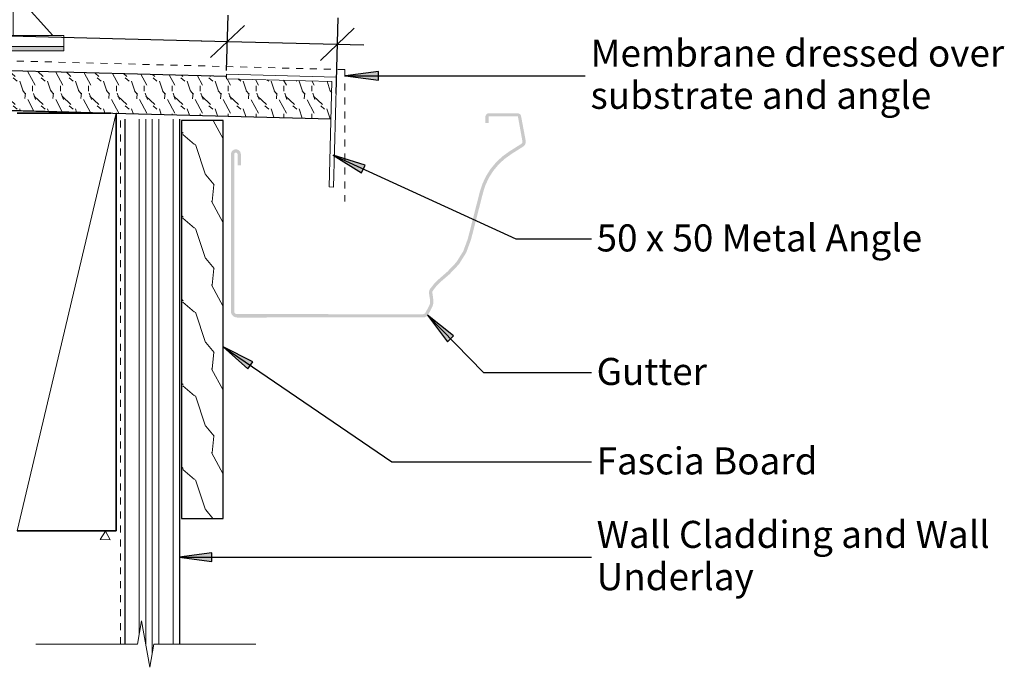
# Model space of a CAD drawing. Units: millimetres. Extents: x 2009 to 2942, y -476 to 280.
# Drawn here: x 2473 to 2920, y -476 to -182 of the extents above; entities that cross this region are included whole.
import ezdxf

# ---------------------------------------------------------------- set-up
doc = ezdxf.new("R2010")
doc.units = ezdxf.units.MM
doc.linetypes.add('Dash', pattern=[6.35, 3.175, -3.175])
doc.layers.get('defpoints').update_dxf_attribs({"color": 211})
for name, color, linetype in [('_annotate', 241, 'Continuous'), ('_dim', 151, 'Continuous'), ('_hatch', 253, 'Continuous'), ('_lines', 3, 'Continuous')]:
    doc.layers.add(name, color=color, linetype=linetype)
doc.layers.add('A-ANNO-NOTE', color=7, linetype='Continuous', lineweight=9)
doc.layers.add('A-DETL-GENF', color=7, linetype='Continuous', lineweight=13)
doc.styles.add('Arial', font='arial.ttf', dxfattribs={"height": 12.294162})
doc.dimstyles.new('Arc_Length_-_2_5mm_Arial', dxfattribs={"dimscale": 304.8, "dimtxt": 12.5, "dimasz": 0.049213, "dimexe": 0.03937, "dimexo": 0.024606, "dimgap": 0.028707, "dimtad": 1, "dimdec": 0, "dimzin": 0, "dimdsep": 46, "dimtxsty": 'Arial', "dimblk1": 'OBLIQUE', "dimblk2": 'OBLIQUE', "dimsah": 1, "dimcen": 0.09, "dimdle": 0.03937, "dimazin": 0, "dimtfac": 1, "dimtdec": 4, "dimtix": 1, "dimtmove": 1, "dimatfit": 3, "dimfxl": 1, "dimtvp": 1, "dimtfill": 1, "dimtolj": 1, "dimtzin": 0, "dimarcsym": 2})

# ---------------------------------------------------------------- blocks, each defined once
blk = doc.blocks.new('glv_framing lines - lines 190-315693-Detail 7')
at = {"layer": 'A-DETL-GENF', "lineweight": 25}
for p, q in [((2511.32, -224.3), (2286.98, -218.43)), ((2516.68, -224.44), (2516.5, -224.44)), ((2286.98, -408.49), (2426.5, -412.15)), ((2508.83, -414.3), (2511.71, -414.38))]:
    blk.add_line(p, q, dxfattribs=at)
blk = doc.blocks.new('glv_framing - 190 x 45-315697-Detail 7')
at = {"layer": 'A-DETL-GENF', "lineweight": 35}
for p, q in [((2514.07, -224.3), (2471.5, -224.3)), ((2516.5, -414.3), (2516.5, -224.37)), ((2471.5, -414.3), (2516.5, -414.3))]:
    blk.add_line(p, q, dxfattribs=at)
at = {"layer": 'A-DETL-GENF'}
blk.add_line((2516.49, -224.37), (2471.5, -414.3), dxfattribs=at)
blk = doc.blocks.new('glv_screwjack pedestal - 73mm high-315711-Detail 7')
at = {"layer": 'A-DETL-GENF'}
blk.add_hatch(color=256, dxfattribs=at).paths.add_polyline_path([(2492.75, -196), (2492.75, -194), (2362.75, -194), (2362.75, -196), (2487.75, -196)], flags=0)
for p, q in [((2362.75, -121), (2362.75, -126)), ((2492.75, -121), (2362.75, -121)), ((2492.75, -126), (2492.75, -121)), ((2362.75, -126), (2387.75, -126)), ((2387.75, -126), (2387.75, -169)), ((2467.75, -126), (2387.75, -126)), ((2467.75, -169), (2467.75, -126)), ((2467.75, -126), (2492.75, -126)), ((2385.75, -169), (2367.75, -189)), ((2385.75, -169), (2367.75, -189)), ((2387.75, -169), (2385.75, -169)), ((2469.75, -169), (2385.75, -169)), ((2385.75, -169), (2385.75, -189)), ((2469.75, -169), (2467.75, -169)), ((2487.75, -189), (2469.75, -169)), ((2469.75, -169), (2487.75, -189)), ((2469.75, -189), (2469.75, -169)), ((2367.75, -189), (2362.75, -189)), ((2362.75, -189), (2362.75, -194)), ((2385.75, -189), (2367.75, -189)), ((2469.75, -189), (2385.75, -189)), ((2487.75, -189), (2469.75, -189)), ((2492.75, -189), (2487.75, -189)), ((2492.75, -194), (2492.75, -189)), ((2362.75, -194), (2362.75, -196)), ((2492.75, -194), (2362.75, -194)), ((2362.75, -196), (2492.75, -196)), ((2492.75, -196), (2492.75, -194))]:
    blk.add_line(p, q, dxfattribs=at)
for centre, end in [((2377.75, -121), 360), ((2427.75, -121), 0), ((2477.75, -121), 360)]:
    blk.add_arc(centre, 2.5, 180, end, dxfattribs=at)
blk = doc.blocks.new('glv_gutter - gutter-315708-Detail 7')
at = {"layer": 'A-DETL-GENF'}
blk.add_hatch(color=256, dxfattribs=at).paths.add_polyline_path([(2571.5, -317.29), (2656.6, -317.23), (2656.83, -317.17), (2657.23, -317.03), (2657.74, -316.73), (2658.17, -316.32), (2658.5, -315.83), (2660.15, -312.74), (2660.6, -311.6), (2660.81, -310.39), (2660.75, -309.16), (2660.28, -305.73), (2660.35, -305.44), (2660.75, -304.82), (2661.35, -304.01), (2662.63, -302.46), (2664.23, -300.93), (2668.12, -297.59), (2672.43, -293.05), (2675.73, -287.74), (2677.89, -281.86), (2683.45, -260.18), (2684.48, -257.01), (2686.04, -253.7), (2688.03, -250.58), (2690.38, -247.74), (2693.06, -245.24), (2696.38, -242.86), (2701.51, -239.62), (2702.02, -239.21), (2702.41, -238.69), (2702.67, -238.09), (2702.78, -237.37), (2702.67, -236.41), (2700.59, -225.42), (2700.39, -225.07), (2700.11, -224.78), (2699.77, -224.56), (2699.2, -224.4), (2698.99, -224.37), (2685.91, -224.41), (2685.71, -224.43), (2685.29, -224.61), (2684.92, -224.88), (2684.65, -225.25), (2684.47, -225.67), (2684.41, -226.12), (2684.41, -228.78), (2685.91, -228.78), (2685.91, -225.87), (2699.2, -225.87), (2701.29, -237.37), (2701.24, -237.66), (2701.12, -237.93), (2700.94, -238.17), (2700.71, -238.35), (2695.27, -241.78), (2692.1, -244.08), (2689.29, -246.71), (2686.81, -249.7), (2684.73, -252.97), (2683.09, -256.46), (2681.88, -260.18), (2676.43, -281.49), (2674.38, -287.08), (2671.24, -292.13), (2667.14, -296.45), (2662.63, -300.38), (2661.23, -301.81), (2659.48, -304.01), (2659.27, -304.31), (2658.95, -304.9), (2658.78, -305.76), (2658.79, -306.31), (2659.27, -309.39), (2659.27, -310.55), (2659.16, -311.19), (2658.78, -312.12), (2657.03, -315.35), (2656.6, -315.67), (2656.08, -315.79), (2571.18, -315.74), (2570.79, -315.55), (2570.62, -315.42), (2570.42, -315.16), (2570.29, -314.86), (2570.25, -314.54), (2570.28, -242.84), (2570.47, -242.51), (2570.81, -242.31), (2571.19, -242.31), (2571.53, -242.51), (2571.72, -242.84), (2571.75, -243.04), (2571.75, -248.04), (2573.25, -248.04), (2573.25, -243.04), (2573.17, -242.45), (2572.95, -241.91), (2572.59, -241.45), (2572.13, -241.09), (2571.38, -240.84), (2570.81, -240.81), (2570.25, -240.93), (2569.88, -241.09), (2569.41, -241.45), (2569.05, -241.91), (2568.83, -242.45), (2568.75, -243.04), (2568.75, -314.54), (2568.84, -315.25), (2569.12, -315.91), (2569.56, -316.48), (2570.13, -316.92), (2570.88, -317.2), (2571.18, -317.24)], flags=0)
blk = doc.blocks.new('glv_framing lines paywood - lines 25 wall cladding-452062-Detail 7')
at = {"layer": 'A-DETL-GENF', "lineweight": 25}
for p, q in [((2520.5, -227.13), (2520.5, -465.82)), ((2545.5, -465.82), (2545.5, -227.13))]:
    blk.add_line(p, q, dxfattribs=at)
at = {"layer": 'A-DETL-GENF'}
for p, q in [((2527, -461.65), (2527, -227.13)), ((2530, -465.82), (2530, -227.13)), ((2533, -469.89), (2533, -227.13)), ((2536, -465.82), (2536, -227.13)), ((2542.5, -465.82), (2542.5, -227.13))]:
    blk.add_line(p, q, dxfattribs=at)
blk = doc.blocks.new('glv_flooring timber section - lines 19mm fascia board-369088-Detail 7')
at = {"layer": 'A-DETL-GENF'}
h = blk.add_hatch(dxfattribs=at)
h.set_pattern_fill('FP_1', color=256, style=0, pattern_type=2)
h.set_pattern_definition([(108.435, (3623.76, 1500), (-38.09982, 76.200106), [14.458, -106.025]), (139.399, (3619.188, 1513.716), (-228.601428, 190.498584), [7.025, -344.239]), (136.848, (3651.954, 1518.288), (-571.5036956, 533.3964642), [16.712, -818.886]), (109.983, (3639.762, 1529.718), (-114.2992454, 304.799996), [8.919, -437.03]), (90, (3636.714, 1500), (-38.1, 38.1), [7.62, -30.48]), (118.443, (3636.714, 1507.62), (266.7004952, -495.2997033), [20.799, -1019.129]), (84.289, (3626.808, 1525.908), (-38.1023095, -342.899396), [7.658, -375.242]), (129.806, (3627.57, 1533.528), (152.40142, -190.498531), [5.951, -291.619])])
h.paths.add_polyline_path([(2565.25, -408.64), (2565.25, -227.64), (2546.25, -227.64), (2546.25, -408.64)], flags=0)
at = {"layer": 'A-DETL-GENF', "lineweight": 25}
for p, q in [((2565.25, -227.64), (2546.25, -227.64)), ((2546.25, -227.64), (2546.25, -408.64)), ((2565.25, -408.64), (2565.25, -227.64)), ((2546.25, -408.64), (2565.25, -408.64))]:
    blk.add_line(p, q, dxfattribs=at)
blk = doc.blocks.new('glv_membrane line - Vaterproof Membrane-452236-Detail 7')
at = {"layer": 'A-DETL-GENF', "linetype": 'Dash'}
blk.add_line((2620.49, -204.57), (2620.49, -264.57), dxfattribs=at)
blk = doc.blocks.new('glv_membrane line - Vaterproof Membrane-451763-Detail 7')
at = {"layer": 'A-DETL-GENF', "linetype": 'Dash'}
blk.add_line((2620.55, -204.57), (2289.54, -195.9), dxfattribs=at)
blk = doc.blocks.new('glv_flooring particle board - lines 18 mm-451489-Detail 7')
at = {"layer": 'A-DETL-GENF'}
h = blk.add_hatch(dxfattribs=at)
h.set_pattern_fill('FP_2', color=256, style=0, pattern_type=2)
h.set_pattern_definition([(108.435, (3617.156, 1500), (-12.700046, 25.4003515), [4.819, -35.342]), (139.399, (3615.632, 1504.572), (-76.2009461, 63.49949175), [2.342, -114.746]), (136.848, (3626.554, 1506.096), (-190.50147506, 177.79904939), [5.571, -272.962]), (109.983, (3622.49, 1509.906), (-38.09963455, 101.59968544), [2.973, -145.677]), (90, (3621.474, 1500), (-12.7, 12.7), [2.54, -10.16]), (118.443, (3621.474, 1502.54), (88.90061694, -165.10003544), [6.933, -339.71]), (84.289, (3618.172, 1508.636), (-12.7010683, -114.2994338), [2.553, -125.081]), (129.806, (3618.426, 1511.176), (50.8002598, -63.4992542), [1.984, -97.206])])
h.paths.add_polyline_path([(2614.23, -226.93), (2614.68, -209.93), (2566.69, -208.68), (2566.69, -207.68), (2286.98, -200.35), (2286.98, -218.36), (2613.42, -226.91)], flags=0)
at = {"layer": 'A-DETL-GENF', "lineweight": 25}
for p, q in [((2566.72, -207.68), (2286.98, -200.35)), ((2286.98, -218.36), (2614.23, -226.93))]:
    blk.add_line(p, q, dxfattribs=at)
blk = doc.blocks.new('glv_membrane line - Vaterproof Membrane-451347-Detail 7')
at = {"layer": 'A-DETL-GENF', "linetype": 'Dash'}
blk.add_line((2518.5, -465.82), (2518.5, -224.49), dxfattribs=at)
blk = doc.blocks.new('breakline with fill detail1to10 - breakline with fill detail1to10-442097-Detail 7')
at = {"layer": 'A-DETL-GENF'}
for p, q in [((2528.13, -455.23), (2526.26, -465.82)), ((2531.86, -476.36), (2528.13, -455.23)), ((2526.26, -465.82), (2480, -465.82)), ((2533.72, -465.82), (2531.86, -476.36)), ((2580, -465.82), (2533.72, -465.82))]:
    blk.add_line(p, q, dxfattribs=at)
blk = doc.blocks.new('metal angle face - 50x50 metal angle-454179-Detail 7')
at = {"layer": 'A-DETL-GENF'}
for p, q in [((2566.75, -206.68), (2566.69, -208.68)), ((2566.69, -208.68), (2614.68, -209.93)), ((2616.73, -207.99), (2566.75, -206.68)), ((2614.68, -209.93), (2613.42, -257.92)), ((2615.42, -257.97), (2616.73, -207.99)), ((2613.42, -257.92), (2615.42, -257.97))]:
    blk.add_line(p, q, dxfattribs=at)
blk = doc.blocks.new('detail_datum - 2_5-257092-Detail 7')
at = {"layer": 'A-ANNO-NOTE'}
for p, q in [((2446.71, -123.97), (2449, -120)), ((2449, -120), (2451.29, -123.97)), ((2451.29, -123.97), (2446.71, -123.97))]:
    blk.add_line(p, q, dxfattribs=at)
blk = doc.blocks.new('_Oblique')
at = {"color": 0, "linetype": 'ByBlock', "lineweight": -2}
blk.add_line((-0.5, -0.5), (0.5, 0.5), dxfattribs=at)
blk = doc.blocks.new('DIMBLOCK1-Detail 7')
at = {"layer": '_dim', "color": 0, "lineweight": -2, "transparency": 16777216}
for p, q in [((2621.71, -177.11), (2008.85, -177.11)), ((2008.85, -177.11), (2567.14, -191.73)), ((2566.79, -204.88), (2567.45, -179.74)), ((2616.54, -215.38), (2617.44, -181.04)), ((2555.14, -191.42), (2629.12, -193.35))]:
    blk.add_line(p, q, dxfattribs=at)
at = {"layer": 'defpoints', "color": 0, "lineweight": 18, "transparency": 16777216}
for p in [(2617.12, -193.04), (2566.6, -212.37), (2616.34, -222.88)]:
    blk.add_point(p, dxfattribs=at)
at = {"layer": '_dim', "color": 0, "lineweight": -2, "transparency": 16777216, "xscale": 15, "yscale": 15, "zscale": 15}
for p, rotation in [((2567.14, -191.73), 178.4999999999997), ((2617.12, -193.04), 358.4999999999997)]:
    blk.add_blockref('_Oblique', p, dxfattribs=dict(at, rotation=rotation))
at = {"layer": '_dim', "color": 0, "transparency": 16777216, "insert": (2628.16, -151.68), "char_height": 12.294, "width": 22.6154, "attachment_point": 1, "rotation": 358.5, "line_spacing_factor": 0.938532, "style": 'Arial', "bg_fill": 3, "box_fill_scale": 1.1, "bg_fill_color": 256, "bg_fill_true_color": 13158600, "bg_fill_transparency": 0}
blk.add_mtext('\\A1;50', dxfattribs=at)

msp = doc.modelspace()

# ---------------------------------------------------------------- hatches: boundary and pattern name
at = {"layer": '_hatch'}
for points in [[(2620.87, -207.4), (2635.87, -209.37), (2635.87, -205.42)], [(2615.26, -243.49), (2628.07, -251.54), (2629.72, -247.95)], [(2658.04, -316.25), (2667.14, -328.33), (2669.96, -325.57)], [(2565.21, -330.59), (2576.48, -340.68), (2578.71, -337.42)], [(2545.13, -426.29), (2560.13, -428.26), (2560.13, -424.31)]]:
    msp.add_hatch(color=256, dxfattribs=at).paths.add_polyline_path(points, flags=0)

# ---------------------------------------------------------------- linework, layer by layer
at = {"layer": '_lines'}
for p, q in [((2635.87, -205.42), (2620.87, -207.4)), ((2635.87, -209.37), (2635.87, -205.42)), ((2620.87, -207.4), (2635.87, -209.37)), ((2620.87, -207.4), (2729.85, -207.4)), ((2615.26, -243.49), (2628.07, -251.54)), ((2629.72, -247.95), (2615.26, -243.49)), ((2615.26, -243.49), (2698.32, -281.58)), ((2628.07, -251.54), (2629.72, -247.95)), ((2698.32, -281.58), (2732.6, -281.58)), ((2658.04, -316.25), (2667.14, -328.33)), ((2669.96, -325.57), (2658.04, -316.25)), ((2658.04, -316.25), (2683.61, -342.29)), ((2667.14, -328.33), (2669.96, -325.57)), ((2565.21, -330.59), (2576.48, -340.68)), ((2578.71, -337.42), (2565.21, -330.59)), ((2565.21, -330.59), (2641.88, -382.97)), ((2576.48, -340.68), (2578.71, -337.42)), ((2683.61, -342.29), (2732.6, -342.29)), ((2641.88, -382.97), (2732.6, -382.97)), ((2560.13, -424.31), (2545.13, -426.29)), ((2560.13, -428.26), (2560.13, -424.31)), ((2545.13, -426.29), (2560.13, -428.26)), ((2545.13, -426.29), (2732.6, -426.29))]:
    msp.add_line(p, q, dxfattribs=at)

# ---------------------------------------------------------------- block references
at = {"layer": 'A-ANNO-NOTE', "rotation": 358.5000000000002}
msp.add_blockref('detail_datum - 2_5-257092-Detail 7', (66.69, -230.31), dxfattribs=at)
at = {"layer": 'A-DETL-GENF'}
for name in ['glv_screwjack pedestal - 73mm high-315711-Detail 7', 'glv_membrane line - Vaterproof Membrane-451763-Detail 7', 'glv_flooring particle board - lines 18 mm-451489-Detail 7', 'glv_membrane line - Vaterproof Membrane-452236-Detail 7', 'metal angle face - 50x50 metal angle-454179-Detail 7', 'glv_framing lines - lines 190-315693-Detail 7', 'glv_framing - 190 x 45-315697-Detail 7', 'glv_membrane line - Vaterproof Membrane-451347-Detail 7', 'glv_framing lines paywood - lines 25 wall cladding-452062-Detail 7', 'glv_flooring timber section - lines 19mm fascia board-369088-Detail 7', 'glv_gutter - gutter-315708-Detail 7', 'breakline with fill detail1to10 - breakline with fill detail1to10-442097-Detail 7']:
    msp.add_blockref(name, (0, 0), dxfattribs=at)

# ---------------------------------------------------------------- texts
at = {"layer": '_annotate', "attachment_point": 1, "line_spacing_factor": 0.938532, "style": 'Arial', "bg_fill": 3, "box_fill_scale": 1.25, "bg_fill_color": 0, "bg_fill_transparency": 0}
for s, insert, char_height, width in [('Membrane dressed over\\Psubstrate and angle', (2732.22, -190.87), 12.2942, 221.7), ('50 x 50 Metal Angle', (2734.97, -274.95), 12.2942, 180.9), ('Gutter', (2734.97, -335.67), 12.294, 56.85), ('Fascia Board', (2734.97, -376.35), 12.2942, 120.45), ('Wall Cladding and Wall\\PUnderlay', (2734.97, -409.76), 12.2942, 211.2)]:
    msp.add_mtext(s, dxfattribs=dict(at, insert=insert, char_height=char_height, width=width))

# ---------------------------------------------------------------- next in the draw order: dimensions: what is measured, and where the dimension line sits
at = {"layer": '_dim'}
dim = msp.add_linear_dim(base=(2617.12, -193.04), p1=(2566.6, -212.37), p2=(2616.34, -222.88), angle=358.5, dimstyle='Arc_Length_-_2_5mm_Arial', override={"dimpost": '<>', "dimfxl": 50.839646}, dxfattribs=at)
dim.commit()
dim.dimension.update_dxf_attribs({"geometry": 'DIMBLOCK1-Detail 7', "text_midpoint": (2639.25, -177.11), "dimtype": 160, "text_rotation": 358.5})

doc.saveas('drawing.dxf')
